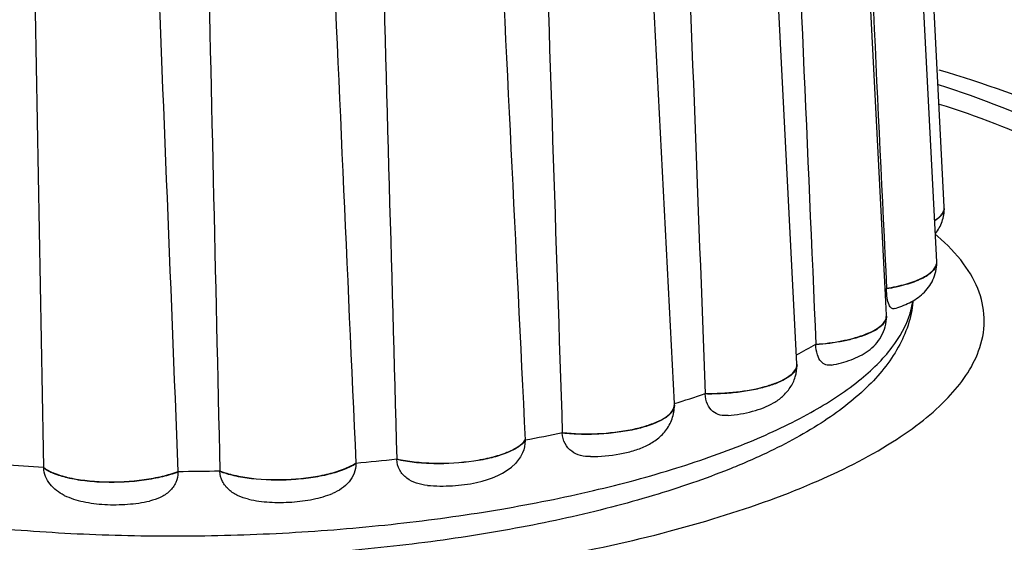
# Model space of a CAD drawing. Units: millimetres. Extents: x -78 to 3566, y -1784 to 2058.
# Drawn here: x 2609 to 2623, y -586 to -579 of the extents above; entities that cross this region are included whole.
import ezdxf

# ---------------------------------------------------------------- set-up
doc = ezdxf.new("R2010")
doc.units = ezdxf.units.MM
doc.header["$LTSCALE"] = 46.255
doc.layers.add('AT149_014_00_new_view_8_BL86', color=7, linetype='CONTINUOUS')
doc.layers.add('AT149_015_00_new_view_8_BL74', color=7, linetype='CONTINUOUS')

# ---------------------------------------------------------------- blocks, each defined once
blk = doc.blocks.new('AT149_015_00_NEW_VIEW_8_BL74', base_point=(1288.313, 288.511))
at = {"layer": 'AT149_015_00_new_view_8_BL74', "color": 7, "linetype": 'Continuous'}
for p, q in [((1298.833, 285.34), (1298.4, 293.836)), ((1298.721, 284.536), (1298.289, 293.033)), ((1297.965, 284.147), (1297.552, 292.248)), ((1296.674, 283.039), (1296.242, 291.535)), ((1294.878, 282.457), (1294.446, 290.943)), ((1298.833, 285.335), (1298.833, 285.34)), ((1298.833, 285.327), (1298.833, 285.335)), ((1298.722, 284.532), (1298.721, 284.536)), ((1298.722, 284.524), (1298.722, 284.532)), ((1297.985, 283.752), (1297.965, 284.147)), ((1297.986, 284.148), (1297.986, 284.139)), ((1297.985, 283.747), (1297.985, 283.752)), ((1297.985, 283.739), (1297.985, 283.747)), ((1296.951, 283.328), (1296.951, 283.32)), ((1296.674, 283.034), (1296.674, 283.039)), ((1296.675, 283.026), (1296.674, 283.034)), ((1295.331, 282.607), (1295.331, 282.599)), ((1294.878, 282.447), (1294.878, 282.457)), ((1294.878, 282.442), (1294.878, 282.447)), ((1294.879, 282.434), (1294.878, 282.442)), ((1293.237, 282.033), (1293.237, 282.025)), ((1292.692, 281.925), (1292.692, 281.916)), ((1290.212, 281.586), (1290.212, 281.577)), ((1290.812, 281.646), (1290.812, 281.638)), ((1285.638, 281.523), (1285.639, 281.515)), ((1287.606, 281.464), (1287.606, 281.455)), ((1288.22, 281.472), (1288.22, 281.464))]:
    blk.add_line(p, q, dxfattribs=at)
for centre, radius, start, end in [((1298.704, 285.334), 0.129, 355.3565, 0.8047), ((1298.59, 284.53), 0.132, 348.8288, 0.729), ((1296.183, 285.665), 2.357, 319.1864, 319.9157), ((1293.534, 289.222), 6.813, 297.3912, 300.1064), ((1290.689, 295.931), 14.11, 287.2693, 289.2098), ((1288.59, 303.906), 22.361, 280.5707, 281.9961), ((1287.357, 308.051), 26.583, 265.0274, 266.2928), ((1287.633, 310.074), 28.605, 275.1727, 276.3807), ((1287.498, 311.686), 30.222, 270.2048, 271.3682)]:
    blk.add_arc(centre, radius, start, end, dxfattribs=at)
at = {"layer": 'AT149_015_00_new_view_8_BL74', "color": 9, "linetype": 'Continuous'}
for centre, radius, start, end in [((1298.704, 285.325), 0.129, 355.3553, 0.8047), ((1298.703, 285.326), 0.131, 353.9422, 355.3589), ((1298.59, 284.522), 0.132, 348.83, 0.7291)]:
    blk.add_arc(centre, radius, start, end, dxfattribs=at)
at = {"layer": 'AT149_015_00_new_view_8_BL74', "color": 7, "linetype": 'Continuous'}
for points in [[(1297.601, 292.25), (1297.729, 289.549), (1297.858, 286.848), (1297.986, 284.148)], [(1296.581, 291.876), (1296.704, 289.027), (1296.827, 286.178), (1296.951, 283.328)], [(1295.003, 291.163), (1295.112, 288.311), (1295.221, 285.459), (1295.331, 282.607)], [(1292.955, 290.593), (1293.048, 287.74), (1293.142, 284.887), (1293.237, 282.033)], [(1292.276, 290.458), (1292.416, 287.613), (1292.554, 284.769), (1292.692, 281.925)], [(1285.482, 290.071), (1285.533, 287.221), (1285.585, 284.372), (1285.638, 281.523)], [(1289.829, 290.13), (1289.958, 287.282), (1290.085, 284.434), (1290.212, 281.586)], [(1290.575, 290.206), (1290.653, 287.353), (1290.732, 284.499), (1290.812, 281.646)], [(1287.263, 290.017), (1287.379, 287.166), (1287.493, 284.315), (1287.606, 281.464)], [(1288.026, 290.028), (1288.09, 287.176), (1288.154, 284.324), (1288.22, 281.472)], [(1297.979, 283.705), (1297.983, 283.718), (1297.985, 283.733), (1297.985, 283.747)]]:
    blk.add_open_spline(points, degree=3, dxfattribs=at)
for points, knots in [([(1298.692, 285.145), (1298.713, 285.158), (1298.774, 285.202), (1298.829, 285.271), (1298.833, 285.323)], [0, 0, 0, 0, 0.312864, 1, 1, 1, 1]), ([(1298.703, 284.951), (1298.744, 285.003), (1298.812, 285.123), (1298.834, 285.259), (1298.833, 285.327)], [0, 0, 0, 0, 0.494293, 1, 1, 1, 1]), ([(1297.986, 284.148), (1298.082, 284.163), (1298.257, 284.201), (1298.457, 284.271), (1298.583, 284.34), (1298.665, 284.402), (1298.711, 284.463), (1298.719, 284.505)], [0, 0, 0, 0, 0.344624, 0.632072, 0.749887, 0.84948, 1, 1, 1, 1]), ([(1298.096, 283.85), (1298.174, 283.872), (1298.325, 283.927), (1298.532, 284.062), (1298.685, 284.265), (1298.723, 284.437), (1298.722, 284.524)], [0, 0, 0, 0, 0.245439, 0.485973, 0.738351, 1, 1, 1, 1]), ([(1298.096, 283.85), (1298.09, 283.848), (1298.077, 283.847), (1298.056, 283.856), (1298.038, 283.876), (1298.013, 283.924), (1297.993, 284.014), (1297.987, 284.093), (1297.986, 284.139)], [0, 0, 0, 0, 0.055677, 0.115604, 0.191872, 0.293523, 0.588765, 1, 1, 1, 1]), ([(1298.373, 283.95), (1298.362, 283.834), (1298.312, 283.602), (1298.113, 283.157), (1297.787, 282.76), (1297.382, 282.414), (1296.884, 282.065), (1296.388, 281.803), (1295.928, 281.597), (1295.586, 281.455), (1295.133, 281.287), (1294.558, 281.103), (1293.728, 280.872), (1292.615, 280.627), (1291.207, 280.406), (1289.733, 280.258), (1288.228, 280.185), (1286.727, 280.19), (1285.266, 280.273), (1283.88, 280.431), (1282.599, 280.661), (1281.451, 280.959), (1280.745, 281.216), (1280.423, 281.36)], [0, 0, 0, 0, 0.01803, 0.036373, 0.075118, 0.096255, 0.118897, 0.169223, 0.182911, 0.197039, 0.226582, 0.257785, 0.290544, 0.360187, 0.434264, 0.511295, 0.589671, 0.667723, 0.743796, 0.81632, 0.883893, 0.945365, 1, 1, 1, 1]), ([(1297.178, 283.023), (1297.277, 283.04), (1297.465, 283.088), (1297.684, 283.196), (1297.828, 283.322), (1297.916, 283.443), (1297.974, 283.584), (1297.986, 283.687), (1297.985, 283.739)], [0, 0, 0, 0, 0.254687, 0.492757, 0.614143, 0.739916, 0.86907, 1, 1, 1, 1]), ([(1296.951, 283.328), (1297.078, 283.337), (1297.314, 283.367), (1297.589, 283.436), (1297.769, 283.511), (1297.889, 283.58), (1297.962, 283.652), (1297.979, 283.705)], [0, 0, 0, 0, 0.337057, 0.629441, 0.750803, 0.852845, 1, 1, 1, 1]), ([(1297.178, 283.023), (1297.152, 283.018), (1297.094, 283.019), (1297.014, 283.076), (1296.963, 283.183), (1296.952, 283.271), (1296.951, 283.32)], [0, 0, 0, 0, 0.185894, 0.388513, 0.654048, 1, 1, 1, 1]), ([(1295.666, 282.283), (1295.787, 282.294), (1295.963, 282.323), (1296.184, 282.394), (1296.334, 282.464), (1296.469, 282.56), (1296.582, 282.689), (1296.658, 282.848), (1296.675, 282.967), (1296.675, 283.026)], [0, 0, 0, 0, 0.263828, 0.386034, 0.503653, 0.621745, 0.74418, 0.870972, 1, 1, 1, 1]), ([(1296.663, 282.977), (1296.665, 282.982), (1296.671, 283), (1296.675, 283.02), (1296.674, 283.034)], [0, 0, 0, 0, 0.260236, 1, 1, 1, 1]), ([(1295.331, 282.607), (1295.484, 282.605), (1295.778, 282.619), (1296.128, 282.68), (1296.367, 282.757), (1296.504, 282.821), (1296.604, 282.891), (1296.65, 282.948), (1296.663, 282.977)], [0, 0, 0, 0, 0.322463, 0.617933, 0.743556, 0.849596, 0.934509, 1, 1, 1, 1]), ([(1295.666, 282.283), (1295.627, 282.279), (1295.546, 282.282), (1295.432, 282.337), (1295.351, 282.451), (1295.333, 282.547), (1295.331, 282.599)], [0, 0, 0, 0, 0.22553, 0.452164, 0.703785, 1, 1, 1, 1]), ([(1293.651, 281.68), (1293.795, 281.681), (1294.006, 281.699), (1294.273, 281.762), (1294.454, 281.828), (1294.618, 281.922), (1294.759, 282.055), (1294.857, 282.231), (1294.879, 282.366), (1294.879, 282.434)], [0, 0, 0, 0, 0.269193, 0.395109, 0.513756, 0.629558, 0.748598, 0.872878, 1, 1, 1, 1]), ([(1294.859, 282.37), (1294.863, 282.376), (1294.873, 282.399), (1294.879, 282.424), (1294.878, 282.442)], [0, 0, 0, 0, 0.265519, 1, 1, 1, 1]), ([(1293.237, 282.033), (1293.408, 282.015), (1293.752, 282.007), (1294.167, 282.053), (1294.466, 282.129), (1294.644, 282.195), (1294.777, 282.271), (1294.841, 282.337), (1294.859, 282.37)], [0, 0, 0, 0, 0.302819, 0.600906, 0.731945, 0.843731, 0.933014, 1, 1, 1, 1]), ([(1293.651, 281.68), (1293.602, 281.68), (1293.504, 281.689), (1293.367, 281.75), (1293.264, 281.868), (1293.239, 281.972), (1293.237, 282.025)], [0, 0, 0, 0, 0.245488, 0.487102, 0.734194, 1, 1, 1, 1]), ([(1290.812, 281.646), (1290.896, 281.627), (1291.076, 281.599), (1291.452, 281.575), (1291.835, 281.597), (1292.192, 281.665), (1292.413, 281.733), (1292.581, 281.814), (1292.666, 281.886), (1292.692, 281.925)], [0, 0, 0, 0, 0.132165, 0.277914, 0.577532, 0.714956, 0.834073, 0.929605, 1, 1, 1, 1]), ([(1292.692, 281.916), (1292.693, 281.856), (1292.665, 281.731), (1292.594, 281.628), (1292.551, 281.582)], [0, 0, 0, 0, 0.492369, 1, 1, 1, 1]), ([(1288.22, 281.472), (1288.287, 281.445), (1288.44, 281.401), (1288.788, 281.344), (1289.167, 281.336), (1289.546, 281.373), (1289.808, 281.422), (1290.03, 281.49), (1290.159, 281.551), (1290.212, 281.586)], [0, 0, 0, 0, 0.106426, 0.232553, 0.516959, 0.659739, 0.792195, 0.907329, 1, 1, 1, 1]), ([(1290.212, 281.577), (1290.213, 281.53), (1290.195, 281.433), (1290.117, 281.306), (1290.005, 281.206), (1289.916, 281.16), (1289.87, 281.141)], [0, 0, 0, 0, 0.242336, 0.49146, 0.74492, 1, 1, 1, 1]), ([(1291.26, 281.259), (1291.206, 281.264), (1291.099, 281.283), (1290.953, 281.356), (1290.843, 281.478), (1290.814, 281.585), (1290.812, 281.638)], [0, 0, 0, 0, 0.254314, 0.503933, 0.750521, 1, 1, 1, 1]), ([(1291.26, 281.259), (1291.382, 281.248), (1291.625, 281.246), (1292.071, 281.301), (1292.406, 281.429), (1292.551, 281.582)], [0, 0, 0, 0, 0.26911, 0.533363, 1, 1, 1, 1]), ([(1285.638, 281.523), (1285.682, 281.489), (1285.797, 281.43), (1286.002, 281.369), (1286.251, 281.328), (1286.626, 281.301), (1287.009, 281.321), (1287.369, 281.387), (1287.532, 281.435), (1287.606, 281.464)], [0, 0, 0, 0, 0.082626, 0.189344, 0.31623, 0.456907, 0.748135, 0.882688, 1, 1, 1, 1]), ([(1285.941, 281.113), (1285.862, 281.152), (1285.75, 281.234), (1285.66, 281.386), (1285.641, 281.472), (1285.639, 281.515)], [0, 0, 0, 0, 0.505813, 0.756535, 1, 1, 1, 1]), ([(1287.606, 281.455), (1287.608, 281.403), (1287.585, 281.296), (1287.487, 281.165), (1287.349, 281.076), (1287.245, 281.042), (1287.191, 281.03)], [0, 0, 0, 0, 0.244811, 0.492012, 0.743967, 1, 1, 1, 1]), ([(1288.641, 281.056), (1288.588, 281.067), (1288.486, 281.1), (1288.35, 281.186), (1288.25, 281.31), (1288.222, 281.413), (1288.22, 281.464)], [0, 0, 0, 0, 0.256137, 0.509073, 0.757017, 1, 1, 1, 1]), ([(1288.641, 281.056), (1288.741, 281.033), (1288.952, 281.007), (1289.27, 281.008), (1289.582, 281.048), (1289.779, 281.104), (1289.87, 281.141)], [0, 0, 0, 0, 0.247236, 0.508739, 0.764603, 1, 1, 1, 1]), ([(1285.941, 281.113), (1286.028, 281.071), (1286.225, 281.01), (1286.538, 280.972), (1286.866, 280.976), (1287.085, 281.006), (1287.191, 281.03)], [0, 0, 0, 0, 0.228995, 0.478999, 0.743172, 1, 1, 1, 1])]:
    blk.add_open_spline(points, degree=3, knots=knots, dxfattribs=at)
at = {"layer": 'AT149_015_00_new_view_8_BL74', "color": 9, "linetype": 'Continuous'}
for points, knots in [([(1298.833, 285.312), (1298.831, 285.296), (1298.819, 285.255), (1298.771, 285.193), (1298.722, 285.155), (1298.693, 285.137)], [0, 0, 0, 0, 0.201718, 0.555386, 1, 1, 1, 1]), ([(1298.719, 284.496), (1298.711, 284.455), (1298.665, 284.393), (1298.583, 284.332), (1298.457, 284.263), (1298.257, 284.192), (1298.082, 284.155), (1297.986, 284.139)], [0, 0, 0, 0, 0.150516, 0.250109, 0.367924, 0.655375, 1, 1, 1, 1]), ([(1298.331, 283.779), (1298.336, 283.794), (1298.352, 283.854), (1298.365, 283.916), (1298.371, 283.962)], [0, 0, 0, 0, 0.253589, 1, 1, 1, 1]), ([(1280.216, 281.702), (1280.528, 281.564), (1281.215, 281.312), (1282.337, 281.017), (1283.598, 280.783), (1284.968, 280.618), (1286.417, 280.526), (1287.912, 280.507), (1289.417, 280.564), (1290.9, 280.694), (1292.325, 280.895), (1293.661, 281.161), (1294.877, 281.487), (1295.945, 281.865), (1296.843, 282.286), (1297.462, 282.683), (1297.846, 283.02), (1298.125, 283.333), (1298.277, 283.599), (1298.331, 283.779)], [0, 0, 0, 0, 0.053455, 0.114298, 0.181572, 0.254051, 0.330322, 0.408849, 0.488023, 0.566214, 0.641824, 0.713338, 0.779376, 0.838759, 0.890595, 0.934413, 0.953368, 0.970476, 1, 1, 1, 1]), ([(1297.985, 283.739), (1297.986, 283.714), (1297.969, 283.659), (1297.907, 283.589), (1297.812, 283.524), (1297.685, 283.465), (1297.531, 283.414), (1297.285, 283.355), (1297.087, 283.33), (1296.951, 283.32)], [0, 0, 0, 0, 0.062273, 0.138619, 0.235639, 0.354656, 0.494187, 0.651108, 1, 1, 1, 1]), ([(1296.675, 283.026), (1296.675, 282.997), (1296.658, 282.95), (1296.615, 282.898), (1296.549, 282.841), (1296.433, 282.777), (1296.263, 282.713), (1296.058, 282.661), (1295.828, 282.623), (1295.583, 282.601), (1295.416, 282.597), (1295.331, 282.599)], [0, 0, 0, 0, 0.05893, 0.094439, 0.135445, 0.235417, 0.359002, 0.502866, 0.661875, 0.82985, 1, 1, 1, 1]), ([(1294.879, 282.434), (1294.879, 282.418), (1294.872, 282.383), (1294.844, 282.334), (1294.799, 282.287), (1294.711, 282.222), (1294.561, 282.152), (1294.343, 282.086), (1294.086, 282.037), (1293.807, 282.009), (1293.521, 282.003), (1293.33, 282.015), (1293.237, 282.025)], [0, 0, 0, 0, 0.027444, 0.058127, 0.094124, 0.136516, 0.241274, 0.370725, 0.519278, 0.679409, 0.842568, 1, 1, 1, 1]), ([(1292.692, 281.916), (1292.666, 281.878), (1292.581, 281.806), (1292.413, 281.725), (1292.192, 281.657), (1291.835, 281.589), (1291.453, 281.567), (1291.076, 281.59), (1290.896, 281.619), (1290.812, 281.638)], [0, 0, 0, 0, 0.070391, 0.165921, 0.285037, 0.422464, 0.722087, 0.867837, 1, 1, 1, 1]), ([(1290.212, 281.577), (1290.159, 281.543), (1290.03, 281.481), (1289.808, 281.414), (1289.546, 281.365), (1289.167, 281.328), (1288.788, 281.336), (1288.44, 281.392), (1288.287, 281.437), (1288.22, 281.464)], [0, 0, 0, 0, 0.092667, 0.207801, 0.340257, 0.48304, 0.767451, 0.893577, 1, 1, 1, 1]), ([(1287.606, 281.455), (1287.533, 281.427), (1287.37, 281.379), (1287.01, 281.313), (1286.627, 281.293), (1286.251, 281.319), (1286.002, 281.361), (1285.798, 281.422), (1285.682, 281.48), (1285.639, 281.515)], [0, 0, 0, 0, 0.11731, 0.251863, 0.543095, 0.683775, 0.810662, 0.917378, 1, 1, 1, 1])]:
    blk.add_open_spline(points, degree=3, knots=knots, dxfattribs=at)
blk = doc.blocks.new('AT149_014_00_NEW_VIEW_8_BL86', base_point=(1302.161, 284.691))
at = {"layer": 'AT149_014_00_new_view_8_BL86', "color": 9, "linetype": 'Continuous'}
blk.add_arc((1296.614, 282.453), 3.247, 49.2229, 49.726, dxfattribs=at)
at = {"layer": 'AT149_014_00_new_view_8_BL86', "color": 7, "linetype": 'Continuous'}
blk.add_ellipse((1302.163, 280.248), major_axis=(25.268, 3.155), ratio=0.279357, start_param=-2.707438, end_param=-0.015352, dxfattribs=at)
for points, knots in [([(1298.753, 287.353), (1299.41, 287.159), (1300.573, 286.746), (1301.66, 286.138), (1302.089, 285.799)], [0, 0, 0, 0, 0.555748, 1, 1, 1, 1]), ([(1301.865, 285.532), (1301.688, 285.695), (1301.275, 286.01), (1300.254, 286.595), (1299.377, 286.93), (1298.75, 287.13)], [0, 0, 0, 0, 0.205111, 0.44009, 1, 1, 1, 1]), ([(1301.576, 285.498), (1301.204, 285.783), (1300.289, 286.303), (1299.311, 286.671), (1298.764, 286.845)], [0, 0, 0, 0, 0.449721, 1, 1, 1, 1])]:
    blk.add_open_spline(points, degree=3, knots=knots, dxfattribs=at)
at = {"layer": 'AT149_014_00_new_view_8_BL86', "color": 9, "linetype": 'Continuous'}
for points, knots in [([(1287.422, 278.485), (1288.542, 278.389), (1290.817, 278.269), (1295.397, 278.258), (1301.047, 278.569), (1306.556, 279.174), (1310.738, 279.785), (1313.652, 280.283), (1316.38, 280.822), (1318.896, 281.398), (1321.169, 282.011), (1323.161, 282.658), (1324.616, 283.251), (1325.59, 283.763), (1326.181, 284.14), (1326.66, 284.529), (1327.017, 284.935), (1327.238, 285.366), (1327.276, 285.672), (1327.266, 285.816)], [0, 0, 0, 0, 0.081042, 0.164208, 0.330113, 0.488741, 0.563637, 0.634862, 0.701889, 0.764131, 0.820928, 0.871554, 0.915126, 0.934005, 0.950833, 0.965585, 0.978369, 0.989562, 1, 1, 1, 1]), ([(1299.336, 283.23), (1299.387, 283.368), (1299.446, 283.661), (1299.363, 284.114), (1299.117, 284.544), (1298.874, 284.791), (1298.735, 284.911)], [0, 0, 0, 0, 0.231215, 0.459502, 0.709679, 1, 1, 1, 1]), ([(1287.722, 279.717), (1288.414, 279.722), (1289.785, 279.776), (1291.792, 279.979), (1293.679, 280.299), (1295.383, 280.723), (1296.843, 281.236), (1297.87, 281.745), (1298.516, 282.196), (1298.979, 282.609), (1299.242, 282.976), (1299.336, 283.23)], [0, 0, 0, 0, 0.165554, 0.327901, 0.481963, 0.623043, 0.747172, 0.851489, 0.895852, 0.935105, 1, 1, 1, 1]), ([(1280.389, 281.279), (1280.869, 281.066), (1281.935, 280.687), (1283.681, 280.257), (1285.639, 279.928), (1287.011, 279.778), (1287.722, 279.717)], [0, 0, 0, 0, 0.209185, 0.449888, 0.71585, 1, 1, 1, 1]), ([(1291.822, 279.517), (1293.684, 279.488), (1297.38, 279.572), (1302.806, 279.985), (1307.977, 280.596), (1311.311, 281.119), (1312.912, 281.406)], [0, 0, 0, 0, 0.263505, 0.522602, 0.769817, 1, 1, 1, 1])]:
    blk.add_open_spline(points, degree=3, knots=knots, dxfattribs=at)

msp = doc.modelspace()

# ---------------------------------------------------------------- block references
at = {"layer": 'AT149_014_00_new_view_8_BL86'}
msp.add_blockref('AT149_014_00_NEW_VIEW_8_BL86', (2625.641, -582.21), dxfattribs=at)
at = {"layer": 'AT149_015_00_new_view_8_BL74'}
msp.add_blockref('AT149_015_00_NEW_VIEW_8_BL74', (2611.793, -578.389), dxfattribs=at)

doc.saveas('drawing.dxf')
